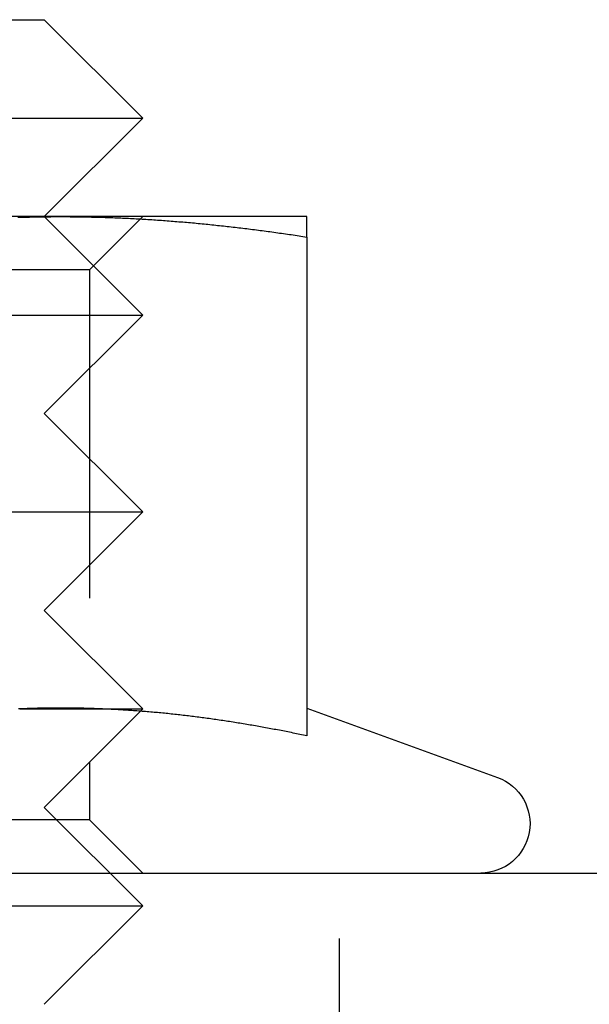
# Model space of a CAD drawing. Extents: x -143 to 295, y -459 to 207.
# Drawn here: x -46 to -37, y 100 to 115 of the extents above; entities that cross this region are included whole.
import ezdxf

# ---------------------------------------------------------------- set-up
doc = ezdxf.new("R2010")
doc.units = 0
doc.header["$LTSCALE"] = 20
doc.linetypes.add('VERDECKT', pattern=[0.375, 0.25, -0.125])
doc.layers.get('0').update_dxf_attribs({"linetype": 'CONTINUOUS'})

# ---------------------------------------------------------------- blocks, each defined once
blk = doc.blocks.new('A$C2F392D52')
at = {"color": 3, "linetype": 'CONTINUOUS', "extrusion": (0, 1, -2e-16)}
for p, q in [((-59.49994, 115), (-52.50006, 115)), ((-52.50006, 115), (-51.00006, 113.5)), ((-60.99994, 113.5), (-51.00006, 113.5)), ((-52.50006, 112), (-51.00006, 113.5)), ((-52.25, 112), (-59.75, 112)), ((-48.5, 112), (-52.25, 112)), ((-48.5, 111.68911), (-48.5, 104.09036)), ((-52.87339, 104.5), (-52.87301, 104.5)), ((-51.62661, 104.5), (-51.62661, 104.5)), ((-48.49953, 104.51248), (-45.59348, 103.45477)), ((-142, 102), (142, 102))]:
    blk.add_line(p, q, dxfattribs=at)
at = {"color": 1, "linetype": 'VERDECKT', "extrusion": (0, 1, -2e-16)}
for p, q in [((-52.50006, 112), (-51.00006, 110.5)), ((-51.812, 111.188), (-51, 112)), ((-51.812, 111.188), (-60.188, 111.188)), ((-51.812, 111.188), (-51.812, 102.812)), ((-60.99994, 110.5), (-51.00006, 110.5)), ((-52.50006, 109), (-51.00006, 110.5)), ((-59.49994, 109), (-52.50006, 109)), ((-52.50006, 109), (-51.00006, 107.5)), ((-60.99994, 107.5), (-51.00006, 107.5)), ((-52.50006, 106), (-51.00006, 107.5)), ((-59.49994, 106), (-52.50006, 106)), ((-52.50006, 106), (-51.00006, 104.5)), ((-52.87301, 104.5), (-51.62666, 104.5)), ((-52.50006, 103), (-51.00006, 104.5)), ((-51.62661, 104.5), (-51.00006, 104.5)), ((-59.49994, 103), (-52.50006, 103)), ((-52.50006, 103), (-51.00006, 101.5)), ((-51.812, 102.812), (-60.188, 102.812)), ((-51.812, 102.812), (-51, 102)), ((-48, 96), (-48, 102)), ((-60.99994, 101.5), (-51.00006, 101.5)), ((-52.50006, 100), (-51.00006, 101.5))]:
    blk.add_line(p, q, dxfattribs=at)
at = {"color": 3}
for points in [[(-52.8996, 111.99, 0), (-52.8701, 111.991, 0), (-52.8406, 111.991, 0), (-52.811, 111.992, 0), (-52.7815, 111.993, 0), (-52.752, 111.994, 0), (-52.7224, 111.994, 0), (-52.6929, 111.995, 0), (-52.6634, 111.996, 0), (-52.6339, 111.996, 0), (-52.6043, 111.997, 0), (-52.5748, 111.997, 0), (-52.5453, 111.998, 0), (-52.5157, 111.998, 0), (-52.4862, 111.999, 0), (-52.4567, 111.999, 0), (-52.4272, 111.999, 0), (-52.3976, 111.999, 0), (-52.3681, 112, 0), (-52.3386, 112, 0), (-52.3091, 112, 0), (-52.2795, 112, 0), (-52.25, 112, 0)], [(-52.25, 112, 0), (-52.2205, 112, 0), (-52.1909, 112, 0), (-52.1614, 112, 0), (-52.1319, 112, 0), (-52.1024, 111.999, 0), (-52.0728, 111.999, 0), (-52.0433, 111.999, 0), (-52.0138, 111.999, 0), (-51.9843, 111.998, 0), (-51.9547, 111.998, 0), (-51.9252, 111.997, 0), (-51.8957, 111.997, 0), (-51.8661, 111.996, 0), (-51.8366, 111.996, 0), (-51.8071, 111.995, 0), (-51.7776, 111.994, 0), (-51.748, 111.994, 0), (-51.7185, 111.993, 0), (-51.689, 111.992, 0), (-51.6594, 111.991, 0), (-51.6299, 111.991, 0), (-51.6004, 111.99, 0), (-51.5709, 111.989, 0), (-51.5413, 111.988, 0), (-51.5118, 111.987, 0), (-51.4823, 111.986, 0), (-51.4528, 111.984, 0), (-51.4232, 111.983, 0), (-51.3937, 111.982, 0), (-51.3642, 111.981, 0), (-51.3346, 111.98, 0), (-51.3051, 111.978, 0), (-51.2756, 111.977, 0), (-51.2461, 111.976, 0), (-51.2165, 111.974, 0), (-51.187, 111.973, 0), (-51.1575, 111.971, 0), (-51.128, 111.97, 0), (-51.0984, 111.968, 0), (-51.0689, 111.966, 0), (-51.0394, 111.965, 0), (-51.0098, 111.963, 0), (-50.9803, 111.961, 0), (-50.9508, 111.959, 0), (-50.9213, 111.958, 0), (-50.8917, 111.956, 0), (-50.8622, 111.954, 0), (-50.8327, 111.952, 0), (-50.8031, 111.95, 0), (-50.7736, 111.948, 0), (-50.7441, 111.946, 0), (-50.7146, 111.944, 0), (-50.685, 111.942, 0), (-50.6555, 111.939, 0), (-50.626, 111.937, 0), (-50.5965, 111.935, 0), (-50.5669, 111.933, 0), (-50.5374, 111.93, 0), (-50.5079, 111.928, 0), (-50.4783, 111.926, 0), (-50.4488, 111.923, 0), (-50.4193, 111.921, 0), (-50.3898, 111.918, 0), (-50.3602, 111.916, 0), (-50.3307, 111.913, 0), (-50.3012, 111.911, 0), (-50.2717, 111.908, 0), (-50.2421, 111.905, 0), (-50.2126, 111.903, 0), (-50.1831, 111.9, 0), (-50.1535, 111.897, 0), (-50.124, 111.894, 0), (-50.0945, 111.891, 0), (-50.065, 111.889, 0), (-50.0354, 111.886, 0), (-50.0059, 111.883, 0), (-49.9764, 111.88, 0), (-49.9469, 111.877, 0), (-49.9173, 111.874, 0), (-49.8878, 111.871, 0), (-49.8583, 111.867, 0), (-49.8287, 111.864, 0), (-49.7992, 111.861, 0), (-49.7697, 111.858, 0), (-49.7402, 111.855, 0), (-49.7106, 111.851, 0), (-49.6811, 111.848, 0), (-49.6516, 111.845, 0), (-49.622, 111.841, 0), (-49.5925, 111.838, 0), (-49.563, 111.834, 0), (-49.5335, 111.831, 0), (-49.5039, 111.827, 0), (-49.4744, 111.824, 0), (-49.4449, 111.82, 0), (-49.4154, 111.817, 0), (-49.3858, 111.813, 0), (-49.3563, 111.809, 0), (-49.3268, 111.806, 0), (-49.2972, 111.802, 0), (-49.2677, 111.798, 0), (-49.2382, 111.794, 0), (-49.2087, 111.79, 0), (-49.1791, 111.786, 0), (-49.1496, 111.783, 0), (-49.1201, 111.779, 0), (-49.0906, 111.775, 0), (-49.061, 111.771, 0), (-49.0315, 111.767, 0), (-49.002, 111.763, 0), (-48.9724, 111.759, 0), (-48.9429, 111.754, 0), (-48.9134, 111.75, 0), (-48.8839, 111.746, 0), (-48.8543, 111.742, 0), (-48.8248, 111.738, 0), (-48.7953, 111.733, 0), (-48.7657, 111.729, 0), (-48.7362, 111.725, 0), (-48.7067, 111.72, 0), (-48.6772, 111.716, 0), (-48.6476, 111.712, 0), (-48.6181, 111.707, 0), (-48.5886, 111.703, 0), (-48.5591, 111.698, 0), (-48.5295, 111.694, 0), (-48.5, 111.689, 0)], [(-48.5, 111.689, 0), (-48.5, 111.692, 0), (-48.5, 111.695, 0), (-48.5, 111.698, 0), (-48.5, 111.701, 0), (-48.5, 111.704, 0), (-48.5, 111.707, 0), (-48.5, 111.71, 0), (-48.5, 111.713, 0), (-48.5, 111.716, 0), (-48.5, 111.719, 0), (-48.5, 111.722, 0), (-48.5, 111.725, 0), (-48.5, 111.727, 0), (-48.5, 111.73, 0), (-48.5, 111.733, 0), (-48.5, 111.736, 0), (-48.5, 111.739, 0), (-48.5, 111.742, 0), (-48.5, 111.744, 0), (-48.5, 111.747, 0), (-48.5, 111.75, 0), (-48.5, 111.753, 0), (-48.5, 111.756, 0), (-48.5, 111.758, 0), (-48.5, 111.761, 0), (-48.5, 111.764, 0), (-48.5, 111.766, 0), (-48.5, 111.769, 0), (-48.5, 111.772, 0), (-48.5, 111.775, 0), (-48.5, 111.777, 0), (-48.5, 111.78, 0), (-48.5, 111.782, 0), (-48.5, 111.785, 0), (-48.5, 111.788, 0), (-48.5, 111.79, 0), (-48.5, 111.793, 0), (-48.5, 111.795, 0), (-48.5, 111.798, 0), (-48.5, 111.8, 0), (-48.5, 111.803, 0), (-48.5, 111.805, 0), (-48.5, 111.808, 0), (-48.5, 111.81, 0), (-48.5, 111.813, 0), (-48.5, 111.815, 0), (-48.5, 111.818, 0), (-48.5, 111.82, 0), (-48.5, 111.823, 0), (-48.5, 111.825, 0), (-48.5, 111.827, 0), (-48.5, 111.83, 0), (-48.5, 111.832, 0), (-48.5, 111.834, 0), (-48.5, 111.837, 0), (-48.5, 111.839, 0), (-48.5, 111.841, 0), (-48.5, 111.844, 0), (-48.5, 111.846, 0), (-48.5, 111.848, 0), (-48.5, 111.85, 0), (-48.5, 111.853, 0), (-48.5, 111.855, 0), (-48.5, 111.857, 0), (-48.5, 111.859, 0), (-48.5, 111.861, 0), (-48.5, 111.863, 0), (-48.5, 111.866, 0), (-48.5, 111.868, 0), (-48.5, 111.87, 0), (-48.5, 111.872, 0), (-48.5, 111.874, 0), (-48.5, 111.876, 0), (-48.5, 111.878, 0), (-48.5, 111.88, 0), (-48.5, 111.882, 0), (-48.5, 111.884, 0), (-48.5, 111.886, 0), (-48.5, 111.888, 0), (-48.5, 111.89, 0), (-48.5, 111.892, 0), (-48.5, 111.894, 0), (-48.5, 111.896, 0), (-48.5, 111.898, 0), (-48.5, 111.899, 0), (-48.5, 111.901, 0), (-48.5, 111.903, 0), (-48.5, 111.905, 0), (-48.5, 111.907, 0), (-48.5, 111.908, 0), (-48.5, 111.91, 0), (-48.5, 111.912, 0), (-48.5, 111.914, 0), (-48.5, 111.915, 0), (-48.5, 111.917, 0), (-48.5, 111.919, 0), (-48.5, 111.92, 0), (-48.5, 111.922, 0), (-48.5, 111.924, 0), (-48.5, 111.925, 0), (-48.5, 111.927, 0), (-48.5, 111.929, 0), (-48.5, 111.93, 0), (-48.5, 111.932, 0), (-48.5, 111.933, 0), (-48.5, 111.935, 0), (-48.5, 111.936, 0), (-48.5, 111.938, 0), (-48.5, 111.939, 0), (-48.5, 111.941, 0), (-48.5, 111.942, 0), (-48.5, 111.944, 0), (-48.5, 111.945, 0), (-48.5, 111.946, 0), (-48.5, 111.948, 0), (-48.5, 111.949, 0), (-48.5, 111.95, 0), (-48.5, 111.952, 0), (-48.5, 111.953, 0), (-48.5, 111.954, 0), (-48.5, 111.956, 0), (-48.5, 111.957, 0), (-48.5, 111.958, 0), (-48.5, 111.959, 0), (-48.5, 111.96, 0), (-48.5, 111.962, 0), (-48.5, 111.963, 0), (-48.5, 111.964, 0), (-48.5, 111.965, 0), (-48.5, 111.966, 0), (-48.5, 111.967, 0), (-48.5, 111.968, 0), (-48.5, 111.969, 0), (-48.5, 111.97, 0), (-48.5, 111.971, 0), (-48.5, 111.972, 0), (-48.5, 111.973, 0), (-48.5, 111.974, 0), (-48.5, 111.975, 0), (-48.5, 111.976, 0), (-48.5, 111.977, 0), (-48.5, 111.978, 0), (-48.5, 111.979, 0), (-48.5, 111.98, 0), (-48.5, 111.981, 0), (-48.5, 111.981, 0), (-48.5, 111.982, 0), (-48.5, 111.983, 0), (-48.5, 111.984, 0), (-48.5, 111.985, 0), (-48.5, 111.985, 0), (-48.5, 111.986, 0), (-48.5, 111.987, 0), (-48.5, 111.987, 0), (-48.5, 111.988, 0), (-48.5, 111.989, 0), (-48.5, 111.989, 0), (-48.5, 111.99, 0), (-48.5, 111.991, 0), (-48.5, 111.991, 0), (-48.5, 111.992, 0), (-48.5, 111.992, 0), (-48.5, 111.993, 0), (-48.5, 111.993, 0), (-48.5, 111.994, 0), (-48.5, 111.994, 0), (-48.5, 111.995, 0), (-48.5, 111.995, 0), (-48.5, 111.996, 0), (-48.5, 111.996, 0), (-48.5, 111.996, 0), (-48.5, 111.997, 0), (-48.5, 111.997, 0), (-48.5, 111.997, 0), (-48.5, 111.998, 0), (-48.5, 111.998, 0), (-48.5, 111.998, 0), (-48.5, 111.998, 0), (-48.5, 111.999, 0), (-48.5, 111.999, 0), (-48.5, 111.999, 0), (-48.5, 111.999, 0), (-48.5, 111.999, 0), (-48.5, 112, 0), (-48.5, 112, 0), (-48.5, 112, 0), (-48.5, 112, 0), (-48.5, 112, 0), (-48.5, 112, 0), (-48.5, 112, 0), (-48.5, 112, 0)], [(-48.5, 104.09, 0), (-48.5261, 104.096, 0), (-48.5523, 104.101, 0), (-48.5784, 104.107, 0), (-48.6045, 104.112, 0), (-48.6307, 104.117, 0), (-48.6568, 104.123, 0), (-48.6829, 104.128, 0), (-48.7091, 104.133, 0), (-48.7352, 104.139, 0), (-48.7613, 104.144, 0), (-48.7875, 104.149, 0), (-48.8136, 104.154, 0), (-48.8397, 104.159, 0), (-48.8659, 104.164, 0), (-48.892, 104.169, 0), (-48.9181, 104.174, 0), (-48.9443, 104.179, 0), (-48.9704, 104.184, 0), (-48.9965, 104.189, 0), (-49.0226, 104.194, 0), (-49.0488, 104.199, 0), (-49.0749, 104.204, 0), (-49.101, 104.209, 0), (-49.1272, 104.214, 0), (-49.1533, 104.218, 0), (-49.1794, 104.223, 0), (-49.2056, 104.228, 0), (-49.2317, 104.232, 0), (-49.2578, 104.237, 0), (-49.284, 104.241, 0), (-49.3101, 104.246, 0), (-49.3362, 104.251, 0), (-49.3624, 104.255, 0), (-49.3885, 104.259, 0), (-49.4146, 104.264, 0), (-49.4408, 104.268, 0), (-49.4669, 104.273, 0), (-49.493, 104.277, 0), (-49.5192, 104.281, 0), (-49.5453, 104.285, 0), (-49.5714, 104.29, 0), (-49.5976, 104.294, 0), (-49.6237, 104.298, 0), (-49.6498, 104.302, 0), (-49.676, 104.306, 0), (-49.7021, 104.31, 0), (-49.7282, 104.314, 0), (-49.7544, 104.318, 0), (-49.7805, 104.322, 0), (-49.8066, 104.326, 0), (-49.8328, 104.33, 0), (-49.8589, 104.334, 0), (-49.885, 104.337, 0), (-49.9111, 104.341, 0), (-49.9373, 104.345, 0), (-49.9634, 104.348, 0), (-49.9895, 104.352, 0), (-50.0157, 104.356, 0), (-50.0418, 104.359, 0), (-50.0679, 104.363, 0), (-50.0941, 104.366, 0), (-50.1202, 104.37, 0), (-50.1463, 104.373, 0), (-50.1725, 104.376, 0), (-50.1986, 104.38, 0), (-50.2247, 104.383, 0), (-50.2509, 104.386, 0), (-50.277, 104.389, 0), (-50.3031, 104.393, 0), (-50.3293, 104.396, 0), (-50.3554, 104.399, 0), (-50.3815, 104.402, 0), (-50.4077, 104.405, 0), (-50.4338, 104.408, 0), (-50.4599, 104.411, 0), (-50.4861, 104.414, 0), (-50.5122, 104.417, 0), (-50.5383, 104.419, 0), (-50.5645, 104.422, 0), (-50.5906, 104.425, 0), (-50.6167, 104.428, 0), (-50.6429, 104.43, 0), (-50.669, 104.433, 0), (-50.6951, 104.435, 0), (-50.7213, 104.438, 0), (-50.7474, 104.441, 0), (-50.7735, 104.443, 0), (-50.7997, 104.445, 0), (-50.8258, 104.448, 0), (-50.8519, 104.45, 0), (-50.878, 104.452, 0), (-50.9042, 104.455, 0), (-50.9303, 104.457, 0), (-50.9564, 104.459, 0), (-50.9826, 104.461, 0), (-51.0087, 104.463, 0), (-51.0348, 104.465, 0), (-51.061, 104.467, 0), (-51.0871, 104.469, 0), (-51.1132, 104.471, 0), (-51.1394, 104.473, 0), (-51.1655, 104.475, 0), (-51.1916, 104.477, 0), (-51.2178, 104.478, 0), (-51.2439, 104.48, 0), (-51.27, 104.482, 0), (-51.2962, 104.483, 0), (-51.3223, 104.485, 0), (-51.3484, 104.486, 0), (-51.3746, 104.488, 0), (-51.4007, 104.489, 0), (-51.4268, 104.491, 0), (-51.453, 104.492, 0), (-51.4791, 104.493, 0), (-51.5052, 104.495, 0), (-51.5314, 104.496, 0), (-51.5575, 104.497, 0), (-51.5836, 104.498, 0), (-51.6098, 104.499, 0), (-51.6359, 104.5, 0), (-51.662, 104.501, 0), (-51.6882, 104.502, 0), (-51.7143, 104.503, 0), (-51.7404, 104.504, 0), (-51.7666, 104.505, 0), (-51.7927, 104.506, 0), (-51.8188, 104.507, 0), (-51.8449, 104.507, 0), (-51.8711, 104.508, 0), (-51.8972, 104.509, 0), (-51.9233, 104.509, 0), (-51.9495, 104.51, 0), (-51.9756, 104.51, 0), (-52.0017, 104.511, 0), (-52.0279, 104.511, 0), (-52.054, 104.511, 0), (-52.0801, 104.512, 0), (-52.1063, 104.512, 0), (-52.1324, 104.512, 0), (-52.1585, 104.512, 0), (-52.1847, 104.513, 0), (-52.2108, 104.513, 0), (-52.2369, 104.513, 0), (-52.2631, 104.513, 0), (-52.2892, 104.513, 0), (-52.3153, 104.513, 0), (-52.3415, 104.512, 0), (-52.3676, 104.512, 0), (-52.3937, 104.512, 0), (-52.4199, 104.512, 0), (-52.446, 104.511, 0), (-52.4721, 104.511, 0), (-52.4983, 104.511, 0), (-52.5244, 104.51, 0), (-52.5505, 104.51, 0), (-52.5767, 104.509, 0), (-52.6028, 104.509, 0), (-52.6289, 104.508, 0), (-52.6551, 104.507, 0), (-52.6812, 104.507, 0), (-52.7073, 104.506, 0), (-52.7334, 104.505, 0), (-52.7596, 104.504, 0), (-52.7857, 104.503, 0), (-52.8118, 104.502, 0), (-52.838, 104.501, 0), (-52.8641, 104.5, 0), (-52.8902, 104.499, 0)]]:
    blk.add_polyline3d(points, dxfattribs=at)
at = {"color": 1}
blk.add_polyline3d([(-48.5, 104.09, 0), (-48.5261, 104.096, 0), (-48.5523, 104.101, 0), (-48.5784, 104.107, 0), (-48.6045, 104.112, 0), (-48.6307, 104.117, 0), (-48.6568, 104.123, 0), (-48.6829, 104.128, 0), (-48.7091, 104.133, 0), (-48.7352, 104.139, 0), (-48.7613, 104.144, 0), (-48.7875, 104.149, 0), (-48.8136, 104.154, 0), (-48.8397, 104.159, 0), (-48.8659, 104.164, 0), (-48.892, 104.169, 0), (-48.9181, 104.174, 0), (-48.9443, 104.179, 0), (-48.9704, 104.184, 0), (-48.9965, 104.189, 0), (-49.0226, 104.194, 0), (-49.0488, 104.199, 0), (-49.0749, 104.204, 0), (-49.101, 104.209, 0), (-49.1272, 104.214, 0), (-49.1533, 104.218, 0), (-49.1794, 104.223, 0), (-49.2056, 104.228, 0), (-49.2317, 104.232, 0), (-49.2578, 104.237, 0), (-49.284, 104.241, 0), (-49.3101, 104.246, 0), (-49.3362, 104.251, 0), (-49.3624, 104.255, 0), (-49.3885, 104.259, 0), (-49.4146, 104.264, 0), (-49.4408, 104.268, 0), (-49.4669, 104.273, 0), (-49.493, 104.277, 0), (-49.5192, 104.281, 0), (-49.5453, 104.285, 0), (-49.5714, 104.29, 0), (-49.5976, 104.294, 0), (-49.6237, 104.298, 0), (-49.6498, 104.302, 0), (-49.676, 104.306, 0), (-49.7021, 104.31, 0), (-49.7282, 104.314, 0), (-49.7544, 104.318, 0), (-49.7805, 104.322, 0), (-49.8066, 104.326, 0), (-49.8328, 104.33, 0), (-49.8589, 104.334, 0), (-49.885, 104.337, 0), (-49.9111, 104.341, 0), (-49.9373, 104.345, 0), (-49.9634, 104.348, 0), (-49.9895, 104.352, 0), (-50.0157, 104.356, 0), (-50.0418, 104.359, 0), (-50.0679, 104.363, 0), (-50.0941, 104.366, 0), (-50.1202, 104.37, 0), (-50.1463, 104.373, 0), (-50.1725, 104.376, 0), (-50.1986, 104.38, 0), (-50.2247, 104.383, 0), (-50.2509, 104.386, 0), (-50.277, 104.389, 0), (-50.3031, 104.393, 0), (-50.3293, 104.396, 0), (-50.3554, 104.399, 0), (-50.3815, 104.402, 0), (-50.4077, 104.405, 0), (-50.4338, 104.408, 0), (-50.4599, 104.411, 0), (-50.4861, 104.414, 0), (-50.5122, 104.417, 0), (-50.5383, 104.419, 0), (-50.5645, 104.422, 0), (-50.5906, 104.425, 0), (-50.6167, 104.428, 0), (-50.6429, 104.43, 0), (-50.669, 104.433, 0), (-50.6951, 104.435, 0), (-50.7213, 104.438, 0), (-50.7474, 104.441, 0), (-50.7735, 104.443, 0), (-50.7997, 104.445, 0), (-50.8258, 104.448, 0), (-50.8519, 104.45, 0), (-50.878, 104.452, 0), (-50.9042, 104.455, 0), (-50.9303, 104.457, 0), (-50.9564, 104.459, 0), (-50.9826, 104.461, 0), (-51.0087, 104.463, 0), (-51.0348, 104.465, 0), (-51.061, 104.467, 0), (-51.0871, 104.469, 0), (-51.1132, 104.471, 0), (-51.1394, 104.473, 0), (-51.1655, 104.475, 0), (-51.1916, 104.477, 0), (-51.2178, 104.478, 0), (-51.2439, 104.48, 0), (-51.27, 104.482, 0), (-51.2962, 104.483, 0), (-51.3223, 104.485, 0), (-51.3484, 104.486, 0), (-51.3746, 104.488, 0), (-51.4007, 104.489, 0), (-51.4268, 104.491, 0), (-51.453, 104.492, 0), (-51.4791, 104.493, 0), (-51.5052, 104.495, 0), (-51.5314, 104.496, 0), (-51.5575, 104.497, 0), (-51.5836, 104.498, 0), (-51.6098, 104.499, 0), (-51.6359, 104.5, 0), (-51.662, 104.501, 0), (-51.6882, 104.502, 0), (-51.7143, 104.503, 0), (-51.7404, 104.504, 0), (-51.7666, 104.505, 0), (-51.7927, 104.506, 0), (-51.8188, 104.507, 0), (-51.8449, 104.507, 0), (-51.8711, 104.508, 0), (-51.8972, 104.509, 0), (-51.9233, 104.509, 0), (-51.9495, 104.51, 0), (-51.9756, 104.51, 0), (-52.0017, 104.511, 0), (-52.0279, 104.511, 0), (-52.054, 104.511, 0), (-52.0801, 104.512, 0), (-52.1063, 104.512, 0), (-52.1324, 104.512, 0), (-52.1585, 104.512, 0), (-52.1847, 104.513, 0), (-52.2108, 104.513, 0), (-52.2369, 104.513, 0), (-52.2631, 104.513, 0), (-52.2892, 104.513, 0), (-52.3153, 104.513, 0), (-52.3415, 104.512, 0), (-52.3676, 104.512, 0), (-52.3937, 104.512, 0), (-52.4199, 104.512, 0), (-52.446, 104.511, 0), (-52.4721, 104.511, 0), (-52.4983, 104.511, 0), (-52.5244, 104.51, 0), (-52.5505, 104.51, 0), (-52.5767, 104.509, 0), (-52.6028, 104.509, 0), (-52.6289, 104.508, 0), (-52.6551, 104.507, 0), (-52.6812, 104.507, 0), (-52.7073, 104.506, 0), (-52.7334, 104.505, 0), (-52.7596, 104.504, 0), (-52.7857, 104.503, 0), (-52.8118, 104.502, 0), (-52.838, 104.501, 0), (-52.8641, 104.5, 0), (-52.8902, 104.499, 0)], dxfattribs=at)
at = {"color": 3, "linetype": 'CONTINUOUS', "extrusion": (0, -2e-16, -1)}
blk.add_arc((45.85, 102.75), 0.75, 110, 270, dxfattribs=at)

msp = doc.modelspace()

# ---------------------------------------------------------------- block references
msp.add_blockref('A$C2F392D52', (7.188, 0, -123.086))

doc.saveas('drawing.dxf')
